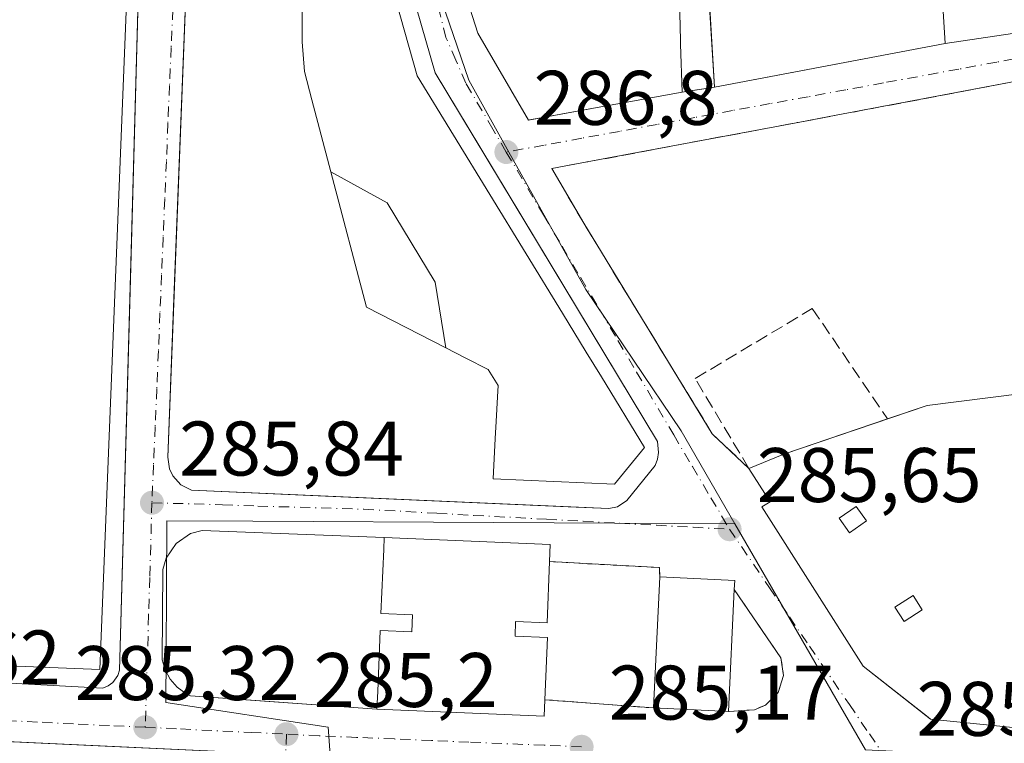
# Model space of a CAD drawing. Units: metres. Extents: x 597798 to 601263, y 4687474 to 4689839.
# Drawn here: x 598609 to 598737, y 4687993 to 4688087 of the extents above; entities that cross this region are included whole.
import ezdxf

# ---------------------------------------------------------------- set-up
doc = ezdxf.new("R2010")
doc.units = ezdxf.units.M
doc.header["$MEASUREMENT"] = 0
for name, pattern in [('DGN Style 2', [1.6480167562047852, 0.988810053722871, -0.6592067024819142]), ('DGN Style 3', [2.307223458686699, 1.648016756204785, -0.6592067024819142]), ('DGN Style 4', [2.6384748266838614, 1.318413404963828, -0.6592067024819142, 0.001648016756204785, -0.6592067024819142])]:
    doc.linetypes.add(name, pattern=pattern)
for name, color, linetype, lineweight in [('Edificación Cxs', 1, 'Continuous', 13), ('Elemento construido', 1, 'Continuous', 0), ('Muro lineal', 1, 'DGN Style 3', 13), ('Núcleo urbano CxS', 7, 'Continuous', 0), ('Prado CxS', 92, 'Continuous', 0), ('Punto de cota en terreno', 7, 'Continuous', 0), ('Rótulo de punto de cota en terreno', 7, 'Continuous', 0), ('Valla', 7, 'DGN Style 2', 0), ('Vía urbana Cxs', 4, 'Continuous', 0), ('Vía urbana eje', 4, 'DGN Style 4', 0)]:
    doc.layers.add(name, color=color, linetype=linetype, lineweight=lineweight)
doc.styles.add('Style-Arial', font='txt')

# ---------------------------------------------------------------- blocks, each defined once
blk = doc.blocks.new('5PATER')
at = {"layer": 'Prado CxS', "linetype": 'Continuous', "lineweight": 0}
h = blk.add_hatch(color=51, dxfattribs=at)
edge = h.paths.add_edge_path()
edge.add_ellipse((0, 0), major_axis=(-0.1095731443231308, -0.1110710700762829), ratio=0.9994222409660322, start_angle=0, end_angle=360)
blk = doc.blocks.new('*U35')
at = {"layer": 'Vía urbana Cxs', "color": 4, "linetype": 'Continuous', "lineweight": 0}
for points in [[(598602.1001000004, 4688001.4301, 289.911300000007), (598619.8201000001, 4688000.4801, 288.0136999999959), (598620.5100999996, 4688000.7601, 287.8141000000033), (598621.1001000004, 4688001.210100001, 287.7057999999961), (598621.7500999998, 4688002.100099999, 287.6490000000049), (598622.0000999998, 4688002.800100001, 287.6523000000016), (598623.3498999998, 4688051.967399999, 291.164499999999), (598624.8202000001, 4688105.530099999, 291.4516000000003)], [(598631.2100999998, 4688105.780099999, 288.2679999999964), (598629.0451999997, 4688051.041200001, 286.7308000000049), (598628.2301000003, 4688030.4301, 286.2431999999972), (598628.4801000003, 4688028.920100001, 286.2100999999966), (598628.9200999998, 4688028.0001, 286.1955000000016), (598629.9401000004, 4688026.850099999, 286.1855000000069), (598631.3000999996, 4688026.140100001, 286.1926999999997), (598646.7428000001, 4688025.460999999, 286.1901999999973), (598680.1538000006, 4688023.991699999, 290.0733000000037), (598685.4200999998, 4688023.7601, 289.0908000000054), (598686.5701000001, 4688024.0101, 289.3012000000017), (598687.7801000001, 4688024.800100001, 290.1885000000038), (598691.4402000001, 4688029.370100001, 289.6266000000033), (598691.7301000003, 4688030.1801, 289.4444999999978), (598691.8701, 4688031.030099999, 289.4980999999971), (598691.7301000003, 4688032.460100001, 290.1941999999981), (598668.7114000004, 4688070.667400001, 292.4094999999944), (598662.9200999998, 4688080.280099999, 292.8660999999993), (598658.6401000004, 4688095.140100001, 293.5409000000073)], [(598665.0791999997, 4688096.015100001, 293.1462999999931), (598668.4600999998, 4688085.420100001, 292.3438000000024), (598675.0102000004, 4688074.1601, 291.4560999999958), (598675.1347000003, 4688074.182600001, 291.5574000000051), (598676.6004999997, 4688074.4476, 292.7789000000048), (598684.8529000003, 4688075.9397, 294.9833000000072), (598687.0761000002, 4688076.341700001, 295.1333000000013), (598694.9200999998, 4688077.7601, 291.8732000000018), (598699.1201, 4688078.420100001, 289.6281000000017), (598708.7235000003, 4688080.2426, 290.9182000000001), (598729.0500999996, 4688084.100099999, 292.9508999999962), (598747.6901000004, 4688086.850099999, 295.165599999993)], [(598606.1365, 4687956.285599999, 287.5185999999958), (598625.1601, 4687939.4101, 285.5019000000029), (598625.9600999998, 4687939.030099999, 285.4618999999948), (598626.6116000004, 4687938.910300001, 285.4536999999983), (598626.8301999997, 4687938.870100001, 285.4505000000063), (598627.7302000001, 4687938.940099999, 285.4612000000052), (598628.5701000001, 4687939.2501, 285.4643000000069), (598629.3002000004, 4687939.7601, 285.4820999999938), (598639.2500999998, 4687951.800100001, 285.3288999999932), (598640.7602000004, 4687988.7301, 289.3456000000006), (598640.5894999999, 4687989.592399999, 288.8369999999995), (598640.5801999997, 4687989.640100001, 288.8055000000023), (598640.2100999998, 4687990.4801, 288.4192000000039), (598639.6201, 4687991.210100001, 288.1143000000012), (598638.8701, 4687991.7601, 287.8600000000006), (598638.0100999996, 4687992.120100001, 287.7035999999935), (598620.1174999997, 4687992.960300001, 288.4934000000067), (598568.3701, 4687995.390100001, 285.9986999999965)]]:
    blk.add_polyline3d(points, dxfattribs=at)
for points in [[(598718.4200999998, 4688003.350099999, 291.1894000000029), (598726.8256000001, 4687996.7126, 293.2651000000042), (598727.1201, 4687996.4801, 293.2027999999991), (598745.5301000001, 4687994.590100001, 292.5742000000027), (598756.5000999998, 4687994.040100001, 289.090400000001), (598754.1201, 4688015.210100001, 295.9024000000064), (598752.3163999999, 4688029.636, 292.9997000000003), (598749.4401000004, 4688052.640100001, 292.5427000000054), (598745.8000999996, 4688080.620100001, 290.3546000000061), (598714.8901000004, 4688074.770099999, 291.0801999999967), (598710.2048000004, 4688073.891100001, 290.3478999999934), (598682.6401000004, 4688068.720100001, 289.8122000000003), (598678.0301000001, 4688067.890100001, 287.7559000000037), (598682.1701999997, 4688060.780099999, 289.1582000000053), (598698.8501000004, 4688033.460100001, 286.2756999999983), (598703.6001000004, 4688028.960100001, 287.7317000000039), (598706.3300999999, 4688024.6501, 291.325800000006), (598705.2801000001, 4688023.9801, 290.1312000000034)], [(598655.3701, 4687997.770099999, 289.2599000000046), (598677.0500999996, 4687996.850099999, 290.1186000000016), (598677.1401000004, 4687998.9801, 290.9805000000051), (598691.2101999996, 4687997.9101, 288.6922999999952), (598700.9401000004, 4687997.440099999, 289.2739000000001), (598704.3000999996, 4687997.690099999, 288.1484000000055), (598705.7500999998, 4687998.280099999, 288.1288999999961), (598707.3901000004, 4687999.920100001, 288.7464000000036), (598708.1001000004, 4688002.120100001, 289.6376000000019), (598707.7401000002, 4688004.420100001, 288.7685999999958), (598701.7001, 4688013.2601, 289.678700000004), (598701.7600999996, 4688014.460100001, 288.7485000000015), (598692.0301999999, 4688014.9301, 288.1885000000038), (598692.0100999996, 4688016.120100001, 287.3028999999952), (598677.7500999998, 4688016.890100001, 291.582699999999), (598677.8400999998, 4688019.130100001, 290.0948000000063), (598656.3000999996, 4688020.0101, 290.8847999999998), (598632.6901000004, 4688020.940099999, 286.1300999999949), (598631.2100999998, 4688020.530099999, 286.0914000000048), (598629.3201000001, 4688019.2501, 286.0366000000067), (598628.0301000001, 4688017.350099999, 285.9692000000068), (598627.6201, 4688015.870100001, 285.9171999999962), (598627.5100999996, 4688004.140100001, 285.6635999999999), (598627.9101999998, 4688002.840100001, 285.6711000000068), (598628.5701000001, 4688001.640100001, 285.6999000000069), (598629.4600999998, 4688000.620100001, 285.7229999999981), (598630.5701000001, 4687999.800100001, 285.7369000000036), (598631.1700999998, 4687999.5001, 285.7422999999981), (598638.9578, 4687998.943399999, 285.8175000000047)]]:
    blk.add_polyline3d(points, close=True, dxfattribs=at)
blk = doc.blocks.new('*U44')
at = {"layer": 'Edificación Cxs', "color": 1, "linetype": 'Continuous', "lineweight": 13, "elevation": 299.8965000000026, "flags": 128}
for points in [[(598752.6316999998, 4688027.1139), (598754.1201, 4688015.210100001), (598756.5000999998, 4687994.040100001), (598745.5301000001, 4687994.590100001), (598727.1201, 4687996.4801), (598718.4200999998, 4688003.350099999), (598705.2801000001, 4688023.9801), (598706.3300999999, 4688024.6501), (598703.6001000004, 4688028.960100001), (598708.1201, 4688030.8101), (598726.6868000003, 4688037.129600001), (598750.9933000002, 4688040.217499999)], [(598745.0701000001, 4688020.690099999), (598744.5728000002, 4688020.6281), (598742.1001000004, 4688020.3201), (598742.4057999998, 4688017.7488), (598742.4901000002, 4688017.040100001), (598742.5340999998, 4688017.045299999), (598745.4801000003, 4688017.390100001), (598745.3899999997, 4688018.115499999)]]:
    blk.add_lwpolyline(points, close=True, dxfattribs=at)
at = {"layer": 'Edificación Cxs', "color": 1, "linetype": 'Continuous', "lineweight": 13}
for points in [[(598715.3000999996, 4688022.5101, 299.8965000000026), (598716.6201, 4688020.640100001, 299.8965000000026), (598718.8201000001, 4688022.170100001, 299.8965000000026), (598717.5100999996, 4688024.050100001, 299.8965000000026)], [(598722.5301000001, 4688011.0001, 299.8965000000026), (598723.7100999998, 4688009.130100001, 299.8965000000026), (598726.0701000001, 4688010.620100001, 299.8965000000026), (598724.8902000004, 4688012.4801, 299.8965000000026)]]:
    blk.add_3dface(points, dxfattribs=at)

msp = doc.modelspace()

# ---------------------------------------------------------------- linework, layer by layer
at = {"layer": 'Edificación Cxs', "color": 1, "linetype": 'Continuous', "lineweight": 13, "flags": 128}
for points, elevation in [([(598623.5900999998, 4688106.640100001), (598619.4401000004, 4688002.920100001), (598589.2401000002, 4688004.120100001), (598590.3000999996, 4688030.4801), (598601.3501000004, 4688030.040100001), (598600.7301000003, 4688014.170100001), (598603.5301000001, 4688014.0601), (598604.1700999998, 4688029.850099999), (598604.9801000003, 4688050.120100001), (598588.4200999998, 4688049.090100001), (598567.2701000003, 4688047.7601), (598564.0301000001, 4688049.710100001), (598563.9600999998, 4688054.620100001), (598557.6300999997, 4688054.960100001), (598541.3501000004, 4688067.370100001), (598543.0701000001, 4688081.690099999), (598559.8201000001, 4688081.440099999), (598560.2401000002, 4688089.100099999)], 295.9232999999949), ([(598656.2600999996, 4688095.220100001), (598660.5800999999, 4688079.890100001), (598679.4057, 4688049.112299999), (598682.5006999997, 4688044.0525), (598682.5027000001, 4688044.0493), (598684.4659000002, 4688040.839500001), (598690.0500999996, 4688031.710100001), (598686.1700999998, 4688026.940099999), (598670.4301000005, 4688027.640100001), (598670.7056999998, 4688032.845699999), (598670.8230999997, 4688035.065099999), (598670.9924999997, 4688038.265699999), (598671.0701000001, 4688039.7301), (598669.8000999996, 4688041.800100001), (598666.8803000003, 4688043.2905), (598664.2892000005, 4688044.6128), (598662.9119999995, 4688053.132999999), (598659.806, 4688058.266000001), (598656.7000000002, 4688063.399), (598649.3883999997, 4688067.431500001), (598647.9303000001, 4688072.997099999), (598646.9382999997, 4688076.7827), (598646.9351000005, 4688076.795299999), (598645.9801000003, 4688080.440099999), (598645.6901000004, 4688084.280099999), (598645.6882999997, 4688084.853700001), (598645.6869000001, 4688085.2521), (598645.6709000003, 4688090.3873)], 295.9820000000034), ([(598694.5301000001, 4688091.640100001), (598694.7317000004, 4688084.4647), (598694.7451, 4688083.9845), (598694.9200999998, 4688077.7601), (598687.0761000002, 4688076.341700001), (598684.8529000003, 4688075.9397), (598675.0100999996, 4688074.1601), (598668.4600999998, 4688085.420100001), (598665.0790999997, 4688096.015100001)], 299.9738999999971), ([(598747.6901000004, 4688086.850099999), (598729.0500999996, 4688084.0998), (598728.3060999997, 4688096.016100001)], 299.9738999999971)]:
    msp.add_lwpolyline(points, dxfattribs=dict(at, elevation=elevation))
for points, elevation in [([(598727.9603000004, 4688100.6801), (598728.1901000004, 4688096.0101), (598728.3060999997, 4688096.016100001), (598729.0500999996, 4688084.0998), (598699.1201, 4688078.420100001), (598698.3764000004, 4688090.972100001), (598704.2280000001, 4688091.27), (598703.8509999998, 4688098.028000001), (598710.375, 4688098.375), (598710.3779999996, 4688098.299000001), (598716.3739999998, 4688098.403999999), (598716.3080000002, 4688101.362000001)], 298.3341999999975), ([(598664.2892000005, 4688044.6128), (598653.9901000002, 4688049.870100001), (598649.3883999997, 4688067.431500001), (598656.7000000002, 4688063.399), (598659.806, 4688058.266000001), (598662.9119999995, 4688053.132999999)], 295.9330999999947), ([(598677.7500999998, 4688016.890100001), (598677.4200999998, 4688008.940099999), (598673.3501000004, 4688009.120100001), (598673.2801000001, 4688007.220100001), (598677.4801000003, 4688007.050100001), (598677.1401000004, 4687998.9801), (598677.0500999996, 4687996.850099999), (598655.3701, 4687997.770099999), (598655.4600999998, 4688000.050100001), (598655.8000999996, 4688007.970100001), (598659.8901000004, 4688007.780099999), (598659.9801000003, 4688010.0101), (598655.8901000004, 4688010.1801), (598656.2500999998, 4688018.470100001), (598656.3000999996, 4688020.0101), (598677.8400999998, 4688019.130100001)], 294.9481999999988), ([(598701.7001, 4688013.2601), (598700.9401000004, 4687997.440099999), (598691.2100999998, 4687997.9101), (598692.0301000001, 4688014.9301), (598701.7600999996, 4688014.460100001)], 289.678700000004)]:
    msp.add_lwpolyline(points, close=True, dxfattribs=dict(at, elevation=elevation))
at = {"layer": 'Edificación Cxs', "color": 1, "linetype": 'Continuous', "lineweight": 13, "extrusion": (0.1665447933304386, -0.8923839870809026, 0.4194206139618232), "elevation": -4083690.432864153, "flags": 128}
msp.add_lwpolyline([(1448632.949911802, 1887081.991304039), (1448638.29624775, 1887083.83401687), (1448662.756701907, 1887080.439296562)], dxfattribs=at)
at = {"layer": 'Edificación Cxs', "color": 1, "linetype": 'Continuous', "lineweight": 13, "extrusion": (0.2718759296162469, -0.9438234883069185, 0.1878315783234058), "elevation": -4261844.703464312, "flags": 128}
msp.add_lwpolyline([(1872969.260979124, 815308.214897307), (1872974.116453121, 815311.0182942647), (1872988.311156784, 815314.6182693158)], dxfattribs=at)
at = {"layer": 'Edificación Cxs', "color": 1, "linetype": 'Continuous', "lineweight": 13, "extrusion": (0.05305571838131828, 0.5510413531892295, 0.8327895999725412), "elevation": 2615297.276045226, "flags": 128}
msp.add_lwpolyline([(-146603.3743913897, -3933782.997813792), (-146624.8995773062, -3933784.424863636), (-146625.024671931, -3933781.737132671)], dxfattribs=at)
at = {"layer": 'Edificación Cxs', "color": 1, "linetype": 'Continuous', "lineweight": 13, "extrusion": (0.001421903495942989, 0.0295131676724647, 0.9995633802437869), "elevation": 139497.515644859, "flags": 128}
msp.add_lwpolyline([(-372398.02041916, -4709311.606913791), (-372398.0204191599, -4709328.65409871)], dxfattribs=at)
at = {"layer": 'Edificación Cxs', "color": 1, "linetype": 'Continuous', "lineweight": 13, "extrusion": (-0.01584608966635546, 0.6130718315695982, 0.7898682363395707), "elevation": 2864830.602972761, "flags": 128}
msp.add_lwpolyline([(-719622.9816357527, -3689282.395720172), (-719632.6962431719, -3689281.482592206), (-719632.6052571165, -3689279.965821432)], dxfattribs=at)
at = {"layer": 'Edificación Cxs', "color": 1, "linetype": 'Continuous', "lineweight": 13, "extrusion": (-0.001226021791738443, -0.02552061151658378, 0.9996735443425449), "elevation": -120085.4023939294, "flags": 128}
msp.add_lwpolyline([(373057.1710672169, 4709811.034397986), (373057.1710672169, 4709795.19098096)], dxfattribs=at)
at = {"layer": 'Edificación Cxs', "color": 1, "linetype": 'Continuous', "lineweight": 13, "extrusion": (-0.05251043865823028, -0.3726770779502998, 0.9264742033118605), "elevation": -1778276.974652043, "flags": 128}
msp.add_lwpolyline([(-61259.8081233172, 4378324.688450787), (-61259.60006014339, 4378322.398345696), (-61281.19636666693, 4378320.116743141)], dxfattribs=at)
at = {"layer": 'Edificación Cxs', "color": 1, "linetype": 'Continuous', "lineweight": 13, "extrusion": (-0.059538944815884, 0.002875981922663793, 0.9982218404634272), "elevation": -21874.66681775402, "flags": 128}
msp.add_lwpolyline([(-4711423.845152801, 371173.4742911473), (-4711423.845152801, 371163.7155937496)], dxfattribs=at)
at = {"layer": 'Edificación Cxs', "color": 1, "linetype": 'Continuous', "lineweight": 13}
for points in [[(598694.9200999998, 4688077.7601, 291.8732000000018), (598687.0761000002, 4688076.341700001, 295.1333000000013), (598684.8529000003, 4688075.9397, 294.9833000000072), (598675.0100999996, 4688074.1601, 291.4560000000056), (598668.4600999998, 4688085.420100001, 292.3438000000024), (598665.0790999997, 4688096.015100001, 293.1462000000029), (598664.8701, 4688096.670100001, 293.1107000000048), (598664.8800999997, 4688109.6501, 291.2410999999993), (598673.5358999996, 4688110.217499999, 294.0817999999999), (598692.6401000004, 4688111.470100001, 293.4630000000034), (598692.9839000005, 4688111.494100001, 293.405899999998), (598715.7301000003, 4688113.090100001, 292.8895000000048), (598715.9722999996, 4688113.1043, 293.0521000000008), (598749.6201, 4688115.0801, 291.9719000000041), (598749.6601, 4688113.9801, 293.1725000000006)], [(598749.6601, 4688113.9801, 293.1725000000006), (598750.3000999996, 4688094.050100001, 294.4903999999952), (598749.1801000005, 4688094.0101, 296.2112999999954), (598749.2801000001, 4688091.2301, 295.1092000000062), (598748.5301000001, 4688091.210100001, 296.3463999999949), (598748.6700999998, 4688086.9801, 293.9284000000043), (598747.6901000004, 4688086.850099999, 295.165599999993), (598729.0500999996, 4688084.100099999, 292.9508999999962), (598699.1201, 4688078.420100001, 289.6281000000017)], [(598623.5900999998, 4688106.640100001, 291.7139000000025), (598619.4401000004, 4688002.920100001, 290.1989000000031), (598589.2401000002, 4688004.120100001, 288.832699999999), (598590.3000999996, 4688030.4801, 289.1959999999963), (598601.3501000004, 4688030.040100001, 290.8824000000022)], [(598656.2600999996, 4688095.220100001, 295.9820000000037), (598660.5800999999, 4688079.890100001, 295.7559000000037), (598679.4057, 4688049.112299999, 294.8050999999978), (598682.5006999997, 4688044.0525, 295.2372000000032), (598682.5027000001, 4688044.0493, 295.2378999999929), (598684.4659000002, 4688040.839500001, 294.8896999999997), (598690.0500999996, 4688031.710100001, 292.7033999999985)], [(598699.1201, 4688078.420100001, 289.6281000000017), (598698.3766999999, 4688090.972100001, 293.3701000000001), (598698.3201000001, 4688091.9301, 294.0495999999985), (598694.5301000001, 4688091.640100001, 293.418399999995), (598694.7317000004, 4688084.4647, 292.6975999999996), (598694.7451, 4688083.9845, 292.7731000000058), (598694.9200999998, 4688077.7601, 291.8732000000018)], [(598690.0500999996, 4688031.710100001, 292.7033999999985), (598686.1700999998, 4688026.940099999, 294.3282000000036), (598670.4301000005, 4688027.640100001, 291.2075000000041), (598670.7056999998, 4688032.845699999, 294.195000000007), (598670.8230999997, 4688035.065099999, 294.3530000000028), (598670.9924999997, 4688038.265699999, 294.9379000000045), (598671.0701000001, 4688039.7301, 295.7228999999934), (598669.8000999996, 4688041.800100001, 295.0959000000003), (598666.8803000003, 4688043.2905, 293.0771999999997), (598664.2890999997, 4688044.613100001, 291.7287999999971), (598653.9901000002, 4688049.870100001, 289.0604000000022), (598649.3887, 4688067.431299999, 290.5356000000029), (598647.9303000001, 4688072.997099999, 291.7158999999957), (598646.9382999997, 4688076.7827, 293.3703999999998), (598646.9351000005, 4688076.795299999, 293.3751000000047), (598645.9801000003, 4688080.440099999, 293.2994000000036), (598645.6901000004, 4688084.280099999, 293.0644999999931), (598645.6882999997, 4688084.853700001, 292.9658000000054), (598645.6869000001, 4688085.2521, 292.8972000000067), (598645.6709000003, 4688090.3873, 293.1928999999946)], [(598745.5301000001, 4687994.590100001, 292.5742000000027), (598727.1201, 4687996.4801, 293.2027999999991), (598718.4200999998, 4688003.350099999, 291.1894000000029), (598705.2801000001, 4688023.9801, 290.1312000000034), (598706.3300999999, 4688024.6501, 291.325800000006), (598703.6001000004, 4688028.960100001, 287.7317000000039)], [(598718.8201000001, 4688022.170100001, 295.8522999999986), (598716.6201, 4688020.640100001, 296.2403999999952), (598715.3000999996, 4688022.5101, 296.2565999999933), (598717.5100999996, 4688024.050100001, 295.9315000000061), (598718.8201000001, 4688022.170100001, 295.8522999999986)], [(598718.8201000001, 4688022.170100001, 295.8522999999986), (598716.6201, 4688020.640100001, 296.2403999999952), (598715.3000999996, 4688022.5101, 296.2565999999933), (598717.5100999996, 4688024.050100001, 295.9315000000061), (598718.8201000001, 4688022.170100001, 295.8522999999986)], [(598655.3701, 4687997.770099999, 289.2599000000046), (598655.4600999998, 4688000.050100001, 290.9219000000012), (598655.8000999996, 4688007.970100001, 292.4072000000015), (598659.8901000004, 4688007.780099999, 294.5434999999998), (598659.9801000003, 4688010.0101, 294.9481999999989), (598655.8901000004, 4688010.1801, 293.3886999999959), (598656.2500999998, 4688018.470100001, 293.3368999999948), (598656.3000999996, 4688020.0101, 290.8847999999998)], [(598677.7500999998, 4688016.890100001, 291.582699999999), (598677.4200999998, 4688008.940099999, 291.8592999999965), (598673.3501000004, 4688009.120100001, 294.934699999998), (598673.2801000001, 4688007.220100001, 294.7624000000069), (598677.4801000003, 4688007.050100001, 291.5647999999928), (598677.1401000004, 4687998.9801, 290.9805000000051)], [(598726.0701000001, 4688010.620100001, 296.3524000000034), (598723.7100999998, 4688009.130100001, 296.4431999999942), (598722.5301000001, 4688011.0001, 296.3475000000035), (598724.8902000004, 4688012.4801, 296.1505000000034), (598726.0701000001, 4688010.620100001, 296.3524000000034)], [(598726.0701000001, 4688010.620100001, 296.3524000000034), (598723.7100999998, 4688009.130100001, 296.4431999999942), (598722.5301000001, 4688011.0001, 296.3475000000035), (598724.8902000004, 4688012.4801, 296.1505000000034), (598726.0701000001, 4688010.620100001, 296.3524000000034)]]:
    msp.add_polyline3d(points, dxfattribs=at)
for points in [[(598718.8201000001, 4688022.170100001, 296.2565999999933), (598716.6201, 4688020.640100001, 296.2565999999933), (598715.3000999996, 4688022.5101, 296.2565999999933), (598717.5100999996, 4688024.050100001, 296.2565999999933)], [(598726.0701000001, 4688010.620100001, 296.4431999999942), (598723.7100999998, 4688009.130100001, 296.4431999999942), (598722.5301000001, 4688011.0001, 296.4431999999942), (598724.8902000004, 4688012.4801, 296.4431999999942)]]:
    msp.add_3dface(points, dxfattribs=at)
at = {"layer": 'Elemento construido', "color": 1, "linetype": 'Continuous', "lineweight": 0}
for points in [[(598633.8300999999, 4688108.960100001, 288.2158000000054), (598631.8201000001, 4688107.280099999, 288.1849999999977), (598631.4101, 4688106.5801, 288.2263999999996), (598631.2100999998, 4688105.780099999, 288.2679999999964), (598628.2301000003, 4688030.4301, 286.2431999999972), (598628.4801000003, 4688028.920100001, 286.2100999999966), (598628.9200999998, 4688028.0001, 286.1955000000016), (598629.9401000004, 4688026.850099999, 286.1855000000069), (598631.3000999996, 4688026.140100001, 286.1926999999997), (598685.4200999998, 4688023.7601, 289.0908000000054), (598686.5701000001, 4688024.0101, 289.3012000000017), (598687.7801000001, 4688024.800100001, 290.1885000000038), (598691.4401000004, 4688029.370100001, 289.6266999999934), (598691.7301000003, 4688030.1801, 289.4444999999978), (598691.8701, 4688031.030099999, 289.4980999999971), (598691.7301000003, 4688032.460100001, 290.1941999999981), (598662.9200999998, 4688080.280099999, 292.8660999999993), (598658.6401000004, 4688095.140100001, 293.5409000000073), (598658.4101, 4688110.530099999, 289.6606999999931), (598633.8300999999, 4688108.960100001, 288.2158000000054)], [(598602.1001000004, 4688001.4301, 289.911300000007), (598619.8201000001, 4688000.4801, 288.0136999999959), (598620.5100999996, 4688000.7601, 287.8141000000033), (598621.1001000004, 4688001.210100001, 287.7057999999961), (598621.7500999998, 4688002.100099999, 287.6490000000049), (598622.0000999998, 4688002.800100001, 287.6523000000016), (598624.8201000001, 4688105.530099999, 291.4517000000051)], [(598656.3000999996, 4688020.0101, 290.8847999999998), (598632.6901000004, 4688020.940099999, 286.1300999999949), (598631.2100999998, 4688020.530099999, 286.0914000000048), (598629.3201000001, 4688019.2501, 286.0366000000067), (598628.0301000001, 4688017.350099999, 285.9692000000068), (598627.6201, 4688015.870100001, 285.9171999999962), (598627.5100999996, 4688004.140100001, 285.6635999999999), (598627.9101, 4688002.840100001, 285.6710000000021), (598628.5701000001, 4688001.640100001, 285.6999000000069), (598629.4600999998, 4688000.620100001, 285.7229999999981), (598630.5701000001, 4687999.800100001, 285.7369000000036), (598631.1700999998, 4687999.5001, 285.7422999999981), (598655.3701, 4687997.770099999, 289.2599000000046)], [(598626.8300999999, 4687938.870100001, 285.4505000000063), (598627.7301000003, 4687938.940099999, 285.4612000000052), (598628.5701000001, 4687939.2501, 285.4643000000069), (598629.3000999996, 4687939.7601, 285.4820999999938), (598639.2500999998, 4687951.800100001, 285.3288999999932), (598640.7600999996, 4687988.7301, 289.3457999999956), (598640.5800999999, 4687989.640100001, 288.8056999999972), (598640.2100999998, 4687990.4801, 288.4192000000039), (598639.6201, 4687991.210100001, 288.1143000000012), (598638.8701, 4687991.7601, 287.8600000000006), (598638.0100999996, 4687992.120100001, 287.7035999999935), (598568.3701, 4687995.390100001, 285.9986999999965), (598567.8300999999, 4687995.370100001, 285.9440000000032), (598567.3300999999, 4687995.2301, 285.9094000000041), (598566.4801000003, 4687994.640100001, 285.9052999999985), (598565.9801000003, 4687993.7301, 285.9008000000031), (598565.8901000004, 4687993.2301, 285.8990000000049), (598565.9200999998, 4687992.710100001, 285.8978999999963), (598566.0701000001, 4687992.210100001, 285.9012999999977), (598566.6700999998, 4687991.350099999, 285.9009999999981), (598597.5301000001, 4687963.920100001, 287.1652000000031), (598625.1601, 4687939.4101, 285.5019000000029), (598625.9600999998, 4687939.030099999, 285.4618999999948), (598626.8300999999, 4687938.870100001, 285.4505000000063)]]:
    msp.add_polyline3d(points, dxfattribs=at)
at = {"layer": 'Muro lineal', "color": 1, "linetype": 'DGN Style 3', "lineweight": 13, "extrusion": (0.4612980099260084, 0.07248968735459088, 0.8842790234227758), "elevation": 616272.1636668595, "flags": 128}
msp.add_lwpolyline([(4538304.6784772, -1166412.988139968), (4538304.6784772, -1166408.180222122)], dxfattribs=at)
at = {"layer": 'Muro lineal', "color": 1, "linetype": 'DGN Style 3', "lineweight": 13}
for points in [[(598703.6001000004, 4688028.960100001, 287.7317000000039), (598698.8501000004, 4688033.460100001, 286.2756999999983), (598682.1700999998, 4688060.780099999, 289.1582000000053), (598678.0301000001, 4688067.890100001, 287.7559000000037), (598682.6401000004, 4688068.720100001, 289.8122000000003), (598710.2048000004, 4688073.891100001, 290.3478999999934), (598714.8901000004, 4688074.770099999, 291.0801999999967), (598745.8000999996, 4688080.620100001, 290.3546000000061), (598749.4401000004, 4688052.640100001, 292.5427000000054), (598750.9933000002, 4688040.217499999, 292.6122000000032)], [(598703.6001000004, 4688028.960100001, 287.7317000000039), (598696.6261, 4688040.636499999, 286.9970999999932), (598711.8174999999, 4688049.709899999, 293.9649999999965), (598721.573, 4688035.389000001, 294.0210999999982)]]:
    msp.add_polyline3d(points, dxfattribs=at)
at = {"layer": 'Núcleo urbano CxS', "color": 7, "linetype": 'Continuous', "lineweight": 0}
for points in [[(598757.1533000004, 4687990.570699999, 285.9774999999936), (598718.7165000001, 4687992.487700001, 285.6674000000057), (598706.0559, 4688014.393100001, 285.9000999999989), (598701.7713000001, 4688021.810500001, 285.8815999999933), (598694.8161000004, 4688033.8365, 286.0688999999985), (598682.4297000002, 4688052.174500001, 286.5866999999998), (598672.4725000003, 4688069.991900001, 287.0604000000022), (598667.2578999996, 4688079.318499999, 287.3530000000028), (598661.7282999996, 4688095.5099, 287.7526999999973), (598661.5113000004, 4688099.564900001, 287.8920000000071), (598660.1593000004, 4688114.445900001, 288.1551000000036), (598660.1552999998, 4688114.4783, 288.1554999999935), (598660.1142999995, 4688114.953299999, 288.1609999999928), (598660.6142999995, 4688122.883300001, 288.2516999999934), (598665.1605000002, 4688145.837099999, 288.7100999999966), (598667.0648999996, 4688152.9641, 288.7333000000072), (598673.3113000002, 4688176.3771, 289.1477000000014), (598674.3189000003, 4688179.198899999, 289.2551999999997), (598685.1447000002, 4688209.6073, 291.0576000000001), (598685.6930999998, 4688211.143300001, 291.0924999999988), (598730.0815000003, 4688191.642300001, 291.0565000000061), (598742.3570999998, 4688186.4527, 290.9799000000057)], [(598660.1593000004, 4688114.445900001, 288.1551000000036), (598661.5113000004, 4688099.564900001, 287.8920000000071), (598661.7282999996, 4688095.5099, 287.7526999999973), (598667.2578999996, 4688079.318499999, 287.3530000000028), (598672.4725000003, 4688069.991900001, 287.0604000000022), (598682.4297000002, 4688052.174500001, 286.5866999999998), (598694.8161000004, 4688033.8365, 286.0688999999985), (598701.7713000001, 4688021.810500001, 285.8815999999933)], [(598661.7282999996, 4688095.5099, 287.7526999999973), (598667.2578999996, 4688079.318499999, 287.3530000000028), (598672.4725000003, 4688069.991900001, 287.0604000000022), (598682.4297000002, 4688052.174500001, 286.5866999999998), (598694.8161000004, 4688033.8365, 286.0688999999985), (598701.7713000001, 4688021.810500001, 285.8815999999933), (598639.2663000004, 4688022.142700001, 286.0160000000033), (598628.1255000001, 4688022.199899999, 286.0525999999954), (598628.0311000004, 4688004.730900001, 285.6872000000003), (598627.9987000005, 4687998.631899999, 285.5417000000016), (598649.0434999998, 4687995.399900001, 285.4545999999973), (598650.3957000002, 4687976.849300001, 285.4290000000037), (598651.4237000003, 4687968.722899999, 285.3898000000045), (598652.5417, 4687959.859099999, 285.3543000000063), (598628.3391000004, 4687932.928099999, 285.2050000000018), (598582.5658999998, 4687972.913100001, 285.6877999999998), (598551.7763, 4687999.836100001, 286.0348999999987), (598540.3892999999, 4688008.9211, 286.1533000000054), (598534.4912999999, 4688013.627499999, 286.1692000000039), (598532.6558999997, 4688054.6735, 286.9780000000028), (598533.9007000001, 4688106.1187, 287.7216999999946)], [(598739.9918999998, 4687892.861099999, 285.4183000000049), (598733.9829000002, 4687904.5101, 285.3583999999973), (598711.1678999999, 4687904.641100001, 285.3467999999993), (598696.8772999998, 4687923.318499999, 285.3654999999999), (598680.0959000001, 4687942.299500001, 285.3568999999989), (598654.0329, 4687943.1395, 285.3209999999963), (598653.0213000001, 4687954.481100001, 285.3252999999968), (598652.5417, 4687959.859099999, 285.3543000000063), (598651.4237000003, 4687968.722899999, 285.3898000000045), (598650.3957000002, 4687976.849300001, 285.4290000000037), (598649.0434999998, 4687995.399900001, 285.4545999999973), (598627.9987000005, 4687998.631899999, 285.5417000000016), (598628.0311000004, 4688004.730900001, 285.6872000000003), (598628.1255000001, 4688022.199899999, 286.0525999999954), (598639.2663000004, 4688022.142700001, 286.0160000000033), (598701.7713000001, 4688021.810500001, 285.8815999999933), (598706.0559, 4688014.393100001, 285.9000999999989), (598718.7165000001, 4687992.487700001, 285.6674000000057), (598757.1533000004, 4687990.570699999, 285.9774999999936)], [(598701.7713000001, 4688021.810500001, 285.8815999999933), (598639.2663000004, 4688022.142700001, 286.0160000000033), (598628.1255000001, 4688022.199899999, 286.0525999999954), (598628.0311000004, 4688004.730900001, 285.6872000000003), (598627.9987000005, 4687998.631899999, 285.5417000000016), (598649.0434999998, 4687995.399900001, 285.4545999999973), (598650.3957000002, 4687976.849300001, 285.4290000000037), (598651.4237000003, 4687968.722899999, 285.3898000000045), (598652.5417, 4687959.859099999, 285.3543000000063)], [(598701.7713000001, 4688021.810500001, 285.8815999999933), (598706.0559, 4688014.393100001, 285.9000999999989), (598718.7165000001, 4687992.487700001, 285.6674000000057), (598757.1533000004, 4687990.570699999, 285.9774999999936), (598760.7452999996, 4687990.8981, 285.9611000000005)]]:
    msp.add_polyline3d(points, dxfattribs=at)
at = {"layer": 'Valla', "color": 7, "linetype": 'DGN Style 2', "lineweight": 0, "extrusion": (0.2629184651870744, 0.578854468267121, 0.7718817171243673), "elevation": 2871308.026699221, "flags": 128}
msp.add_lwpolyline([(1393623.891230818, -3485587.4915072), (1393610.58930879, -3485594.223227516), (1393610.078979549, -3485592.830262539)], dxfattribs=at)
at = {"layer": 'Valla', "color": 7, "linetype": 'DGN Style 2', "lineweight": 0, "extrusion": (0.1596164124269487, -0.01213856157098656, 0.9871044808970009), "elevation": 38940.36119552544, "flags": 128}
msp.add_lwpolyline([(4719898.643920048, -238305.0137077755), (4719898.643920048, -238319.3086760118)], dxfattribs=at)
at = {"layer": 'Valla', "color": 7, "linetype": 'DGN Style 2', "lineweight": 0}
msp.add_polyline3d([(598701.7001, 4688013.2601, 289.678700000004), (598707.7401000002, 4688004.420100001, 288.7685999999958), (598708.1001000004, 4688002.120100001, 289.6376000000019), (598707.3901000004, 4687999.920100001, 288.7464000000036), (598705.7500999998, 4687998.280099999, 288.1288999999961), (598704.3000999996, 4687997.690099999, 288.1484000000055), (598700.9401000004, 4687997.440099999, 289.2739000000001)], dxfattribs=at)
at = {"layer": 'Vía urbana Cxs', "color": 4, "linetype": 'Continuous', "lineweight": 0, "extrusion": (0.4612980099260084, 0.07248968735459088, 0.8842790234227758), "elevation": 616272.1636668595, "flags": 128}
msp.add_lwpolyline([(4538304.6784772, -1166408.180222122), (4538304.6784772, -1166412.988139968)], dxfattribs=at)
at = {"layer": 'Vía urbana Cxs', "color": 4, "linetype": 'Continuous', "lineweight": 0, "extrusion": (0.05305571838131828, 0.5510413531892295, 0.8327895999725412), "elevation": 2615297.276045226, "flags": 128}
msp.add_lwpolyline([(-146625.024671931, -3933781.737132671), (-146624.8995773062, -3933784.424863636), (-146603.3743913897, -3933782.997813792)], dxfattribs=at)
at = {"layer": 'Vía urbana Cxs', "color": 4, "linetype": 'Continuous', "lineweight": 0, "extrusion": (0.2629184651870744, 0.578854468267121, 0.7718817171243673), "elevation": 2871308.026699221, "flags": 128}
msp.add_lwpolyline([(1393610.078979549, -3485592.830262539), (1393610.58930879, -3485594.223227516), (1393623.891230818, -3485587.4915072)], dxfattribs=at)
at = {"layer": 'Vía urbana Cxs', "color": 4, "linetype": 'Continuous', "lineweight": 0, "extrusion": (-0.01584608966635546, 0.6130718315695982, 0.7898682363395707), "elevation": 2864830.602972761, "flags": 128}
msp.add_lwpolyline([(-719632.6052571165, -3689279.965821432), (-719632.6962431719, -3689281.482592206), (-719622.9816357527, -3689282.395720172)], dxfattribs=at)
at = {"layer": 'Vía urbana Cxs', "color": 4, "linetype": 'Continuous', "lineweight": 0, "extrusion": (-0.05251043865823028, -0.3726770779502998, 0.9264742033118605), "elevation": -1778276.974652043, "flags": 128}
msp.add_lwpolyline([(-61281.19636666693, 4378320.116743141), (-61259.60006014339, 4378322.398345696), (-61259.8081233172, 4378324.688450787)], dxfattribs=at)
at = {"layer": 'Vía urbana Cxs', "color": 4, "linetype": 'Continuous', "lineweight": 0, "extrusion": (0.1596164124269487, -0.01213856157098656, 0.9871044808970009), "elevation": 38940.36119552544, "flags": 128}
msp.add_lwpolyline([(4719898.643920048, -238305.0137077755), (4719898.643920048, -238319.3086760118)], dxfattribs=at)
at = {"layer": 'Vía urbana Cxs', "color": 4, "linetype": 'Continuous', "lineweight": 0, "extrusion": (-0.059538944815884, 0.002875981922663793, 0.9982218404634272), "elevation": -21874.66681775402, "flags": 128}
msp.add_lwpolyline([(-4711423.845152801, 371163.7155937496), (-4711423.845152801, 371173.4742911473)], dxfattribs=at)
at = {"layer": 'Vía urbana Cxs', "color": 4, "linetype": 'Continuous', "lineweight": 0}
for points in [[(598699.1201, 4688078.420100001, 289.6281000000017), (598708.7235000003, 4688080.2426, 290.9182000000001), (598729.0500999996, 4688084.100099999, 292.9508999999962), (598747.6901000004, 4688086.850099999, 295.165599999993), (598748.6700999998, 4688086.9801, 293.9284000000043), (598748.5301000001, 4688091.210100001, 296.3463999999949), (598749.2801999999, 4688091.2301, 295.1089999999967), (598749.1802000003, 4688094.0101, 296.2111000000005), (598750.3000999996, 4688094.050100001, 294.4903999999952), (598749.6601, 4688113.9801, 293.1725000000006)], [(598633.8300999999, 4688108.960100001, 288.2158000000054), (598631.8201000001, 4688107.280099999, 288.1849999999977), (598631.4101999998, 4688106.5801, 288.2263999999996), (598631.2100999998, 4688105.780099999, 288.2679999999964), (598629.0451999997, 4688051.041200001, 286.7308000000049), (598628.2301000003, 4688030.4301, 286.2431999999972), (598628.4801000003, 4688028.920100001, 286.2100999999966), (598628.9200999998, 4688028.0001, 286.1955000000016), (598629.9401000004, 4688026.850099999, 286.1855000000069), (598631.3000999996, 4688026.140100001, 286.1926999999997), (598646.7428000001, 4688025.460999999, 286.1901999999973), (598680.1538000006, 4688023.991699999, 290.0733000000037), (598685.4200999998, 4688023.7601, 289.0908000000054), (598686.5701000001, 4688024.0101, 289.3012000000017), (598687.7801000001, 4688024.800100001, 290.1885000000038), (598691.4402000001, 4688029.370100001, 289.6266000000033), (598691.7301000003, 4688030.1801, 289.4444999999978), (598691.8701, 4688031.030099999, 289.4980999999971), (598691.7301000003, 4688032.460100001, 290.1941999999981), (598668.7114000004, 4688070.667400001, 292.4094999999944), (598662.9200999998, 4688080.280099999, 292.8660999999993), (598658.6401000004, 4688095.140100001, 293.5409000000073), (598658.4101, 4688110.530099999, 289.6606999999931)], [(598664.8800999997, 4688109.6501, 291.2410999999993), (598664.8701, 4688096.670100001, 293.1107000000048), (598665.0791999997, 4688096.015100001, 293.1462999999931), (598668.4600999998, 4688085.420100001, 292.3438000000024), (598675.0102000004, 4688074.1601, 291.4560999999958), (598675.1347000003, 4688074.182600001, 291.5574000000051), (598676.6004999997, 4688074.4476, 292.7789000000048), (598684.8529000003, 4688075.9397, 294.9833000000072), (598687.0761000002, 4688076.341700001, 295.1333000000013), (598694.9200999998, 4688077.7601, 291.8732000000018)], [(598602.1001000004, 4688001.4301, 289.911300000007), (598619.8201000001, 4688000.4801, 288.0136999999959), (598620.5100999996, 4688000.7601, 287.8141000000033), (598621.1001000004, 4688001.210100001, 287.7057999999961), (598621.7500999998, 4688002.100099999, 287.6490000000049), (598622.0000999998, 4688002.800100001, 287.6523000000016), (598623.3498999998, 4688051.967399999, 291.164499999999), (598624.8202000001, 4688105.530099999, 291.4516000000003)], [(598750.9933000002, 4688040.217499999, 292.6122000000032), (598749.4401000004, 4688052.640100001, 292.5427000000054), (598745.8000999996, 4688080.620100001, 290.3546000000061), (598714.8901000004, 4688074.770099999, 291.0801999999967), (598710.2048000004, 4688073.891100001, 290.3478999999934), (598682.6401000004, 4688068.720100001, 289.8122000000003), (598678.0301000001, 4688067.890100001, 287.7559000000037), (598682.1701999997, 4688060.780099999, 289.1582000000053), (598698.8501000004, 4688033.460100001, 286.2756999999983), (598703.6001000004, 4688028.960100001, 287.7317000000039)], [(598703.6001000004, 4688028.960100001, 287.7317000000039), (598706.3300999999, 4688024.6501, 291.325800000006), (598705.2801000001, 4688023.9801, 290.1312000000034), (598718.4200999998, 4688003.350099999, 291.1894000000029)], [(598656.3000999996, 4688020.0101, 290.8847999999998), (598632.6901000004, 4688020.940099999, 286.1300999999949), (598631.2100999998, 4688020.530099999, 286.0914000000048), (598629.3201000001, 4688019.2501, 286.0366000000067), (598628.0301000001, 4688017.350099999, 285.9692000000068), (598627.6201, 4688015.870100001, 285.9171999999962), (598627.5100999996, 4688004.140100001, 285.6635999999999), (598627.9101999998, 4688002.840100001, 285.6711000000068), (598628.5701000001, 4688001.640100001, 285.6999000000069), (598629.4600999998, 4688000.620100001, 285.7229999999981), (598630.5701000001, 4687999.800100001, 285.7369000000036), (598631.1700999998, 4687999.5001, 285.7422999999981), (598638.9578, 4687998.943399999, 285.8175000000047), (598655.3701, 4687997.770099999, 289.2599000000046)], [(598700.9401000004, 4687997.440099999, 289.2739000000001), (598704.3000999996, 4687997.690099999, 288.1484000000055), (598705.7500999998, 4687998.280099999, 288.1288999999961), (598707.3901000004, 4687999.920100001, 288.7464000000036), (598708.1001000004, 4688002.120100001, 289.6376000000019), (598707.7401000002, 4688004.420100001, 288.7685999999958), (598701.7001, 4688013.2601, 289.678700000004)], [(598718.4200999998, 4688003.350099999, 291.1894000000029), (598726.8256000001, 4687996.7126, 293.2651000000042), (598727.1201, 4687996.4801, 293.2027999999991), (598745.5301000001, 4687994.590100001, 292.5742000000027)], [(598620.1174999997, 4687992.960300001, 288.4934000000067), (598568.3701, 4687995.390100001, 285.9986999999965), (598567.8301999997, 4687995.370100001, 285.9440000000032), (598567.3300999999, 4687995.2301, 285.9094000000041), (598566.4801000003, 4687994.640100001, 285.9052999999985), (598565.9801000003, 4687993.7301, 285.9008000000031), (598565.8901000004, 4687993.2301, 285.8990000000049), (598565.9200999998, 4687992.710100001, 285.8978999999963), (598566.0701000001, 4687992.210100001, 285.9012999999977), (598566.6701999997, 4687991.350099999, 285.9009999999981), (598597.5301000001, 4687963.920100001, 287.1652000000031), (598606.1365, 4687956.285599999, 287.5185999999958), (598625.1601, 4687939.4101, 285.5019000000029), (598625.9600999998, 4687939.030099999, 285.4618999999948), (598626.6116000004, 4687938.910300001, 285.4536999999983), (598626.8301999997, 4687938.870100001, 285.4505000000063)]]:
    msp.add_polyline3d(points, dxfattribs=at)
at = {"layer": 'Vía urbana eje', "color": 4, "linetype": 'DGN Style 4', "lineweight": 0}
for points in [[(598672.1401000004, 4688070.0101, 289.024900000004), (598670.3901000004, 4688072.9801, 289.9312999999966), (598666.8901000004, 4688078.940099999, 289.3974000000017), (598665.6001000004, 4688081.9101, 290.4850000000006), (598664.3000999996, 4688084.850099999, 290.5887999999977), (598663.5301000001, 4688088.030099999, 289.7786999999953), (598662.7301000003, 4688091.190099999, 288.9676999999938), (598662.3501000004, 4688095.350099999, 289.3696999999956), (598661.9801000003, 4688099.5101, 290.1833000000042), (598662.3201000001, 4688104.5001, 289.8340999999928), (598662.6700999998, 4688109.4801, 289.2356), (598662.9715, 4688113.895500001, 288.5902999999962)], [(598629.8901000004, 4688112.030099999, 289.2823999999964), (598629.7408999996, 4688108.4323, 288.4946999999956), (598629.5100999996, 4688103.2501, 288.6347999999998), (598629.3000999996, 4688098.3301, 288.6931999999942), (598629.1001000004, 4688093.4101, 288.4667999999947), (598628.8901000004, 4688088.4801, 288.2241000000067), (598628.6901000004, 4688083.5701, 287.9486999999936), (598628.4801000003, 4688078.640100001, 287.8291000000027), (598628.2600999996, 4688073.7301, 287.6071999999986), (598628.0701000001, 4688068.800100001, 287.2741999999998), (598627.8501000004, 4688063.890100001, 287.1245000000054), (598627.6401000004, 4688058.960100001, 286.9385000000038), (598627.4401000004, 4688054.050100001, 286.8399000000064), (598627.2301000003, 4688049.120100001, 286.928899999999), (598627.0301000001, 4688044.210100001, 286.9965999999986), (598626.8201000001, 4688039.280099999, 287.0182000000059), (598626.6001000004, 4688034.370100001, 287.0676999999997), (598626.3901000004, 4688029.440099999, 287.1055999999954), (598626.1901000004, 4688024.530099999, 287.0421000000061)], [(598750.3901000004, 4688084.350099999, 289.466499999995), (598740.6201, 4688082.5701, 291.2036999999983), (598735.7301000003, 4688081.670100001, 292.105899999995), (598730.8300999999, 4688080.7601, 291.6080999999977), (598721.0500999996, 4688078.9801, 289.9002000000037), (598716.1700999998, 4688078.0801, 289.5714000000008), (598711.2600999996, 4688077.1801, 289.0641999999934), (598706.3701, 4688076.280099999, 289.1704000000027), (598701.4801000003, 4688075.390100001, 289.2344000000012), (598696.6001000004, 4688074.4801, 289.3576999999932), (598691.7100999998, 4688073.590100001, 290.2014999999956), (598686.8201000001, 4688072.690099999, 289.8263000000007), (598681.9200999998, 4688071.800100001, 290.3203000000067), (598677.0301000001, 4688070.890100001, 289.6604999999981), (598672.1401000004, 4688070.0101, 289.024900000004)], [(598672.1401000004, 4688070.0101, 289.024900000004), (598676.9600999998, 4688061.850099999, 288.4398999999976), (598679.3701, 4688057.780099999, 289.1698999999935), (598681.7801000001, 4688053.690099999, 288.6045000000013), (598684.2100999998, 4688049.620100001, 289.2468999999983), (598686.6201, 4688045.550100001, 289.171199999997), (598689.0301000001, 4688041.460100001, 288.9100999999937), (598693.8501000004, 4688033.3201, 287.9210000000021), (598696.2600999996, 4688029.2301, 286.4492000000027), (598698.6700999998, 4688025.170100001, 286.084600000002), (598701.0800999999, 4688021.090100001, 286.363400000002)], [(598626.1901000004, 4688024.530099999, 287.0421000000061), (598625.9101, 4688014.8201, 286.8695000000007), (598625.7600999996, 4688009.960100001, 286.6171999999933), (598625.4801000003, 4688000.2601, 285.9318000000058), (598625.3201000001, 4687995.4101, 286.8130999999994)], [(598626.1901000004, 4688024.530099999, 287.0421000000061), (598635.3501000004, 4688024.2501, 286.126099999994), (598639.9200999998, 4688024.100099999, 286.0761000000057), (598653.6601, 4688023.6801, 286.8791000000056), (598663.1401000004, 4688023.1601, 286.7896999999939), (598667.8901000004, 4688022.890100001, 287.0252000000037), (598677.3701, 4688022.390100001, 287.5244999999995), (598682.1201, 4688022.120100001, 287.2026000000042), (598686.8501000004, 4688021.870100001, 286.610400000005), (598691.6001000004, 4688021.600099999, 285.985400000005), (598696.3501000004, 4688021.350099999, 286.0730999999942), (598701.0800999999, 4688021.090100001, 286.363400000002)], [(598701.0800999999, 4688021.090100001, 286.363400000002), (598706.2600999996, 4688013.5101, 287.3390999999974), (598708.8501000004, 4688009.710100001, 287.2321999999986), (598711.4401000004, 4688005.9301, 287.3325999999943), (598716.6201, 4687998.350099999, 286.3940000000002), (598719.2100999998, 4687994.550100001, 286.2127000000037), (598721.8000999996, 4687990.7601, 285.859500000006)], [(598625.3201000001, 4687995.4101, 286.8130999999994), (598620.6700999998, 4687995.640100001, 286.8000000000029), (598616.0100999996, 4687995.850099999, 286.7372000000032), (598611.3501000004, 4687996.0801, 286.6334999999963), (598606.7100999998, 4687996.300100001, 286.6358999999939), (598597.3901000004, 4687996.7601, 286.4164000000019), (598592.7301000003, 4687996.9801, 286.0334000000003), (598588.0701000001, 4687997.190099999, 285.9726999999984), (598583.4200999998, 4687997.4301, 285.8910000000033)], [(598625.3201000001, 4687995.4101, 286.8130999999994), (598629.9101, 4687995.190099999, 286.8984999999957), (598639.0500999996, 4687994.7301, 286.1656999999978), (598643.6201, 4687994.5101, 285.5421000000061)], [(598643.6201, 4687994.5101, 285.5421000000061), (598643.5100999996, 4687990.170100001, 285.9376000000047), (598643.3701, 4687985.8201, 286.5133999999962), (598643.2500999998, 4687981.4801, 286.5265999999974), (598643.1201, 4687977.120100001, 286.1708999999973), (598643.0000999998, 4687972.780099999, 285.9328999999998), (598642.8701, 4687968.440099999, 285.7082999999984)], [(598681.8901000004, 4687992.870100001, 286.0270000000019), (598677.0301000001, 4687993.0801, 288.1638999999996), (598667.3000999996, 4687993.4801, 289.5926000000036), (598662.4401000004, 4687993.690099999, 289.7896000000038), (598657.5800999999, 4687993.890100001, 289.9489000000031), (598652.7301000003, 4687994.100099999, 287.883600000001), (598647.8701, 4687994.300100001, 285.7356), (598643.6201, 4687994.5101, 285.5421000000061)]]:
    msp.add_polyline3d(points, dxfattribs=at)

# ---------------------------------------------------------------- block references
at = {"layer": 'Edificación Cxs', "color": 1, "linetype": 'Continuous', "lineweight": 13}
msp.add_blockref('*U44', (0, 0), dxfattribs=at)
at = {"layer": 'Punto de cota en terreno', "color": 7, "linetype": 'Continuous', "lineweight": 0, "xscale": 10, "yscale": 10, "zscale": 10}
for p in [(598672.1500000004, 4688070.01, 286.8000000000029), (598626.2000000002, 4688024.529999999, 285.8399999999965), (598701.0899999999, 4688021.09, 285.6499999999942), (598625.3300000001, 4687995.41, 285.320000000007), (598643.6299999999, 4687994.51, 285.1999999999971), (598681.9000000004, 4687992.880000001, 285.1699999999983)]:
    msp.add_blockref('5PATER', p, dxfattribs=at)
at = {"layer": 'Vía urbana Cxs', "color": 4, "linetype": 'Continuous', "lineweight": 0}
msp.add_blockref('*U35', (0, 0), dxfattribs=at)

# ---------------------------------------------------------------- texts
at = {"layer": 'Rótulo de punto de cota en terreno', "color": 7, "linetype": 'Continuous', "lineweight": 0, "style": 'Style-Arial'}
for s, p in [('286,8', (598675.6777999997, 4688073.537799999)), ('285,84', (598629.7278000005, 4688028.057800001)), ('285,65', (598704.6178000001, 4688024.617799999)), ('285,62', (598585.2165999999, 4688000.957800001)), ('285,32', (598616.1871999997, 4687998.937799999)), ('285,2', (598647.1578000003, 4687998.037799999)), ('285,17', (598685.4277999997, 4687996.4078)), ('285,45', (598725.3278000001, 4687994.297800001))]:
    msp.add_text(s, height=7.000000000000002, dxfattribs=at).set_placement(p)

doc.saveas('drawing.dxf')
